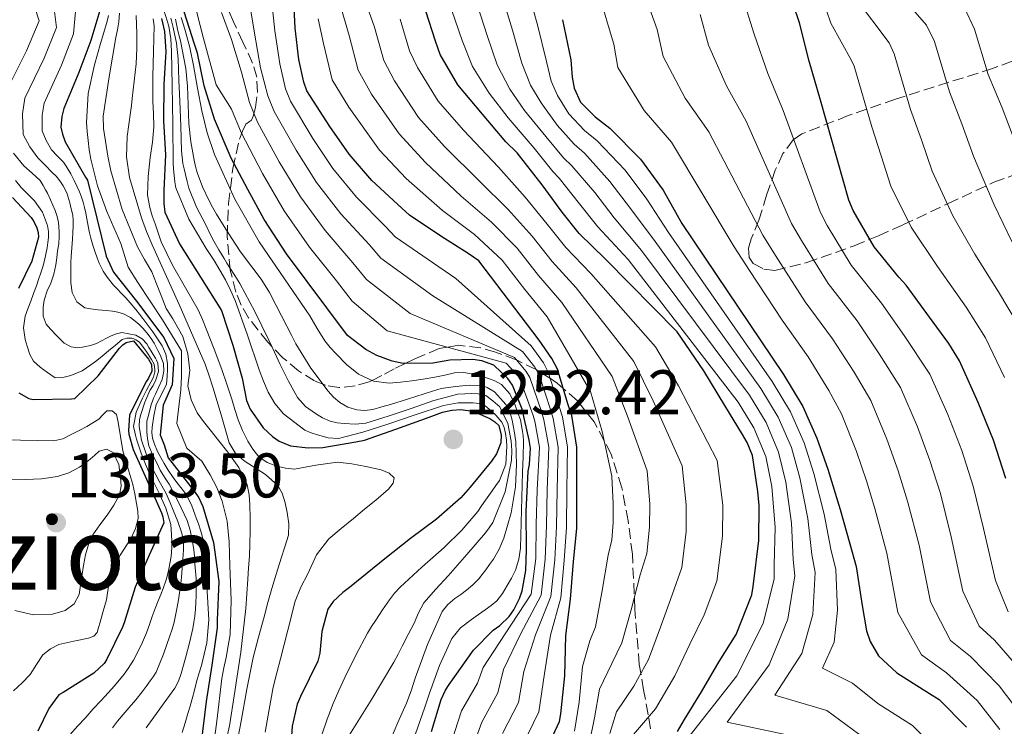
# Model space of a CAD drawing. Units: metres. Extents: x 577863 to 579809, y 4761271 to 4763598.
# Drawn here: x 578747 to 578904, y 4762353 to 4762466 of the extents above; entities that cross this region are included whole.
import ezdxf
from ezdxf.enums import TextEntityAlignment as Align

# ---------------------------------------------------------------- set-up
doc = ezdxf.new("R2010")
doc.units = ezdxf.units.M
doc.header["$MEASUREMENT"] = 0
doc.linetypes.add('DGN Style 3', pattern=[2.435891, 1.739922, -0.695969])
for name, color, linetype, lineweight in [('Cota de punto acotado terreno', 7, 'Continuous', 0), ('Curva de nivel directora', 30, 'Continuous', 30), ('Curva de nivel intermedia', 30, 'Continuous', 0), ('Punto acotado terreno (símbolo)', 7, 'Continuous', 0), ('Texto de Área (paraje) menor', 7, 'Continuous', 0), ('Zona arbolada', 92, 'DGN Style 3', 0)]:
    doc.layers.add(name, color=color, linetype=linetype, lineweight=lineweight)
doc.styles.add('Style-Arial', font='arial.ttf')

# ---------------------------------------------------------------- blocks, each defined once
blk = doc.blocks.new('5PATER')
at = {"layer": 'Punto acotado terreno (símbolo)', "linetype": 'Continuous', "lineweight": 0}
h = blk.add_hatch(color=51, dxfattribs=at)
edge = h.paths.add_edge_path()
edge.add_ellipse((0, 0), major_axis=(-0.11, -0.111), ratio=0.999422, start_angle=0, end_angle=360)

msp = doc.modelspace()

# ---------------------------------------------------------------- linework, layer by layer
at = {"layer": 'Curva de nivel directora', "color": 30, "linetype": 'Continuous', "lineweight": 30, "flags": 128}
for points, elevation in [([(578903.98, 4762392.61), (578902.01, 4762398.72), (578899.6, 4762404.72), (578896.61, 4762411.34), (578894.89, 4762414.1), (578891.84, 4762418.29), (578888.11, 4762423.38), (578886.94, 4762424.61), (578883.07, 4762429.47), (578879.7, 4762435.26), (578879.04, 4762436.88), (578874.53, 4762452.8), (578872.69, 4762458.96), (578871.18, 4762465.07), (578869.14, 4762471.07)], 1125), ([(578834.01, 4762367.65), (578834.78, 4762373.41), (578835.26, 4762379.43), (578835.76, 4762384.67), (578835.78, 4762390.79), (578835.78, 4762397.57), (578834.99, 4762402.64), (578834.35, 4762404.51), (578832.7, 4762409.99), (578831.82, 4762411.71), (578829.81, 4762414.63), (578820.18, 4762427.22), (578818.48, 4762428.42), (578814.14, 4762431.15), (578809.18, 4762434.48), (578807.94, 4762435.6), (578803.2, 4762440.03), (578799.55, 4762444.19), (578796.5, 4762448.58), (578792.86, 4762454.29), (578792.35, 4762455.65), (578791.57, 4762459.23), (578790.99, 4762464.21), (578790.72, 4762469.63)], 1200), ([(578760.08, 4762467.55), (578758.5, 4762462.29), (578756.58, 4762457.19), (578754.21, 4762451.46), (578753.87, 4762450.19), (578753.76, 4762448.5), (578753.98, 4762447.35), (578754.45, 4762446.15), (578757.68, 4762440.56), (578757.98, 4762440.07), (578760.94, 4762427.97), (578762.12, 4762425.42), (578765.79, 4762420.82), (578770.11, 4762415.06), (578771.68, 4762411.67), (578771.43, 4762407.5), (578770.02, 4762404.27), (578769.54, 4762399.55), (578770.15, 4762397.97), (578770.82, 4762395.89), (578775.01, 4762390.52), (578775.66, 4762389.54), (578776.3, 4762388.16), (578778.02, 4762382.42), (578778.86, 4762376.25), (578778.58, 4762370.08), (578778.58, 4762368.85), (578777.74, 4762362.93), (578776.85, 4762357.14), (578775.98, 4762350.21)], 1275), ([(578812.64, 4762352.35), (578814.19, 4762357.44), (578814.89, 4762358.96), (578815.47, 4762359.83), (578819.34, 4762365.3), (578822.48, 4762368.47), (578823.53, 4762369.23), (578825.02, 4762370.64), (578825.77, 4762371.71), (578826.67, 4762373.54), (578827.07, 4762374.77), (578827.68, 4762377.99), (578827.78, 4762381.3), (578827.7, 4762387.36), (578828.05, 4762393.76), (578828.26, 4762394.83), (578828.4, 4762397.46), (578828.22, 4762398.69), (578827.1, 4762403.62), (578825.55, 4762407.46), (578824.8, 4762408.53), (578822.58, 4762410.64), (578820.69, 4762411.31), (578819.25, 4762411.52), (578815.58, 4762411.44), (578812.9, 4762410.98), (578808.14, 4762410.9), (578806.4, 4762411.28), (578803.97, 4762412.16), (578802.22, 4762413.11), (578799.31, 4762415.33), (578789.6, 4762428.34), (578786.08, 4762433.81), (578783.47, 4762438.56), (578780.82, 4762443.57), (578778.16, 4762449.78), (578776.53, 4762455.06), (578775.46, 4762460.27), (578774.96, 4762461.71), (578772.99, 4762467.99)], 1225), ([(578851.76, 4762352.39), (578852.88, 4762354.31), (578855.57, 4762358.66), (578858.41, 4762363.49), (578861.09, 4762367.79), (578863.57, 4762374.11), (578863.82, 4762375.46), (578864.72, 4762382.75), (578864.78, 4762388.31), (578864.53, 4762390.53), (578863.68, 4762396.29), (578862.85, 4762398.34), (578862.09, 4762399.62), (578859.3, 4762404.21), (578855.98, 4762409.76), (578851.74, 4762415.94), (578840.34, 4762427.49), (578836.16, 4762431.55), (578833.44, 4762434.96), (578830.24, 4762439.31), (578826.29, 4762444.42), (578824.46, 4762446.16), (578820.75, 4762450.55), (578816.85, 4762455.22), (578814.06, 4762460.05), (578813.28, 4762462.15), (578811.76, 4762466.95)], 1175), ([(578769.76, 4762465.79), (578770.24, 4762463.7), (578770.45, 4762460.51), (578770.13, 4762455.25), (578770.06, 4762449.49), (578770.38, 4762444.08), (578770.13, 4762438.48), (578770.11, 4762436.35), (578770.29, 4762434.99), (578772.62, 4762429.95), (578779.3, 4762419.33), (578781.06, 4762413.84), (578782.54, 4762408.55), (578783.26, 4762405.04), (578783.82, 4762403.63), (578785.89, 4762400.67), (578787.38, 4762399.27), (578788.45, 4762398.53), (578790.26, 4762397.83), (578793.04, 4762397.47), (578795.38, 4762397.54), (578800.66, 4762398.45), (578802.02, 4762398.72), (578807.01, 4762400.45), (578812.29, 4762402.37), (578814.43, 4762403.17), (578815.9, 4762403.49), (578817.33, 4762403.59), (578819.23, 4762403.31), (578821.92, 4762402.15), (578822.75, 4762401.65), (578823.36, 4762401.03), (578823.76, 4762399.52), (578823.68, 4762398.31), (578822.98, 4762396.55), (578822.22, 4762395.36), (578818.83, 4762391.25)], 1250), ([(578833.49, 4762465.58), (578834.83, 4762459.17), (578835.01, 4762456.43), (578835.34, 4762454.7), (578836.35, 4762452.46), (578838.69, 4762450.11), (578841.01, 4762448.32), (578845.87, 4762443.41), (578849.5, 4762438.46), (578852.48, 4762433.17), (578868.61, 4762409.14), (578871.68, 4762404.08), (578873.92, 4762399.01), (578875.69, 4762394.08), (578877.66, 4762387.68), (578879.18, 4762382.22), (578880.19, 4762378.61), (578881.12, 4762372.4), (578881.85, 4762368.37), (578882.43, 4762366.7), (578883.71, 4762364.43), (578886.64, 4762361.68), (578891.85, 4762358.42), (578893.36, 4762357.49), (578897.73, 4762353.07)], 1150), ([(578746.07, 4762437.32), (578749, 4762434.1), (578749.43, 4762433.48), (578749.92, 4762432.5), (578750.15, 4762431.75), (578750.21, 4762431), (578749.11, 4762427.16), (578746.98, 4762422.85)], 1300), ([(578747.04, 4762406.21), (578748.63, 4762405.36), (578749.36, 4762405.16), (578755.43, 4762405.28), (578755.97, 4762405.36), (578759.65, 4762408.93), (578763.04, 4762413.36), (578763.57, 4762413.89), (578764.1, 4762414.24), (578765.27, 4762414.48), (578767.68, 4762411.6), (578768.13, 4762410.74), (578768.2, 4762409.68), (578767.68, 4762408.56), (578767.36, 4762408.11), (578764.93, 4762403.28), (578764.66, 4762402.69), (578764.48, 4762400.23), (578764.55, 4762399.64), (578765.24, 4762397.22), (578767.36, 4762392.53), (578769.76, 4762387.14), (578769.97, 4762386.5), (578770.1, 4762385.57), (578767.78, 4762380.44), (578765.56, 4762375.32), (578763.78, 4762369.67), (578763.56, 4762368.98)], 1300), ([(578818.83, 4762391.25), (578817.33, 4762389.54), (578813.47, 4762386.16), (578809.33, 4762383.09), (578805.25, 4762379.81), (578799.63, 4762375.28), (578798.56, 4762374.5), (578797.02, 4762373.04), (578796.21, 4762371.83), (578795.25, 4762368.26), (578794.91, 4762364.82), (578794.61, 4762363.55), (578791.82, 4762357.94), (578791.31, 4762356.72), (578790.5, 4762353.24), (578790.13, 4762347.97)], 1250), ([(578763.56, 4762368.98), (578760.98, 4762363.78), (578760.6, 4762363.19), (578758.98, 4762361.67), (578754.1, 4762358.56), (578753.41, 4762358.23), (578751.84, 4762356.05), (578750.08, 4762352.42)], 1300), ([(578830.41, 4762348.42), (578833.01, 4762353.95), (578833.25, 4762355.19), (578833.85, 4762361.25), (578834.01, 4762367.65)], 1200)]:
    msp.add_lwpolyline(points, dxfattribs=dict(at, elevation=elevation))
at = {"layer": 'Curva de nivel intermedia', "color": 30, "linetype": 'Continuous', "lineweight": 0, "flags": 128}
for points, elevation in [([(578827.14, 4762473.26), (578829.5, 4762464.75), (578830.93, 4762458.92), (578831.71, 4762455.79), (578832.72, 4762453.52), (578834.51, 4762450.63), (578837.01, 4762447.94), (578838.99, 4762446.33), (578843.45, 4762441.63), (578846.91, 4762437.01), (578850.34, 4762431.74), (578866.81, 4762408.04), (578869.74, 4762403.22), (578871.9, 4762398.28), (578873.46, 4762393.39), (578875.08, 4762386.96), (578876.17, 4762381.39), (578876.93, 4762378.12), (578877.19, 4762371.68), (578876.69, 4762366.58), (578874.84, 4762362.43), (578879.61, 4762360.08), (578883.61, 4762356.84), (578889.15, 4762353.33), (578892.81, 4762349.64)], 1155), ([(578903.78, 4762408.66), (578900.76, 4762415), (578897.66, 4762419.85), (578893.1, 4762426.33), (578888.91, 4762432.59), (578885.68, 4762439.09), (578884.17, 4762443.94), (578882.68, 4762448.54), (578879.87, 4762458.2), (578879.45, 4762459.09), (578876.14, 4762465.02), (578873.4, 4762473.13)], 1120), ([(578905, 4762430.21), (578902.14, 4762436.16), (578898.82, 4762443.87), (578896.99, 4762449.02), (578895, 4762454.08), (578892.62, 4762462.1), (578891.38, 4762464.73), (578884.04, 4762473.14)], 1110), ([(578823.02, 4762472.29), (578825.52, 4762463.91), (578827.02, 4762458.67), (578828.41, 4762455.15), (578830.1, 4762452.34), (578832.67, 4762448.8), (578835.33, 4762445.76), (578836.98, 4762444.33), (578841.04, 4762439.86), (578844.32, 4762435.55)], 1160), ([(578838.44, 4762472.72), (578840.66, 4762465.02), (578841.66, 4762461.69), (578842.28, 4762457.96), (578846.46, 4762451.13), (578850.82, 4762446.08), (578860.77, 4762429.47), (578863.24, 4762425.67), (578868.41, 4762417.8), (578872.53, 4762411.96), (578875.84, 4762406.63), (578877.84, 4762402.87), (578880.22, 4762396.92), (578881.82, 4762392.22), (578883.16, 4762387.82), (578885.07, 4762380.73), (578886.81, 4762371.3), (578890.57, 4762364.58), (578894.57, 4762361.69), (578899.4, 4762357.29), (578903.02, 4762352.7)], 1145), ([(578744.93, 4762453.93), (578748.3, 4762460.61), (578750.28, 4762465.38), (578748.49, 4762471.04)], 1290), ([(578814.77, 4762470.35), (578817.54, 4762462.25), (578819.2, 4762458.16), (578821.81, 4762453.87), (578824.85, 4762449.98), (578828.98, 4762445.15), (578831.97, 4762441.42), (578832.96, 4762440.35), (578836.2, 4762436.31), (578839.13, 4762432.64), (578843.94, 4762427.44), (578861.42, 4762404.77), (578863.92, 4762400.65), (578865.84, 4762396.1), (578866.75, 4762391.33), (578867.32, 4762384.8), (578867.15, 4762378.87), (578867.17, 4762376.66), (578865.41, 4762369.54), (578861.19, 4762361.22), (578852.06, 4762349.59)], 1170), ([(578818.89, 4762471.32), (578821.53, 4762463.08), (578823.11, 4762458.42), (578825.11, 4762454.51), (578827.47, 4762451.16), (578830.82, 4762446.98), (578833.65, 4762443.59), (578834.97, 4762442.34), (578838.62, 4762438.08), (578841.73, 4762434.09), (578846.07, 4762428.87), (578863.22, 4762405.86), (578865.86, 4762401.51), (578867.86, 4762396.82), (578868.98, 4762392.02), (578869.91, 4762385.52), (578870.16, 4762379.71), (578870.42, 4762377.15)], 1165), ([(578774.96, 4762380.19), (578774.87, 4762381.32), (578774.62, 4762382.84), (578774.3, 4762384.4), (578773.81, 4762385.92), (578772.88, 4762387.93), (578771.9, 4762389.9), (578771.43, 4762390.81), (578770.96, 4762391.71), (578770.24, 4762392.82), (578769.54, 4762393.94), (578768.94, 4762395.19), (578768.32, 4762396.43), (578767.74, 4762397.82), (578767.52, 4762398.92), (578767.42, 4762400.03), (578767.39, 4762400.68), (578767.42, 4762401.74), (578767.7, 4762402.85), (578768.04, 4762404.15), (578768.48, 4762405.39), (578768.76, 4762406.01), (578769.28, 4762407.1), (578769.85, 4762408.37), (578770.1, 4762409.67), (578770.05, 4762410.91), (578769.51, 4762412.3), (578769.18, 4762412.98), (578768.6, 4762414.11), (578768.11, 4762414.86), (578767.41, 4762415.77), (578766.76, 4762416.5), (578766.07, 4762417.19), (578764.79, 4762418.21), (578763.72, 4762418.78), (578762.78, 4762419.07), (578761.96, 4762419.2), (578760.94, 4762419.31), (578759.68, 4762419.45), (578758.43, 4762419.6), (578757.53, 4762419.78), (578756.26, 4762420.73), (578755.54, 4762422.19), (578755.34, 4762423.75), (578755.31, 4762424.86), (578755.3, 4762425.96), (578755.33, 4762426.95), (578755.38, 4762427.94), (578755.48, 4762429.31), (578755.58, 4762430.67), (578755.63, 4762431.71), (578755.67, 4762432.74), (578755.7, 4762433.62), (578755.63, 4762434.5), (578755.4, 4762435.48), (578755.14, 4762436.44), (578754.7, 4762438.02), (578754.08, 4762439.16), (578753.56, 4762439.96), (578752.98, 4762440.68), (578752.37, 4762441.27), (578751.22, 4762442.44), (578750.06, 4762443.61), (578748.81, 4762445.35), (578747.77, 4762447.33), (578747.63, 4762450.61), (578748.02, 4762453.1), (578751.06, 4762459.47), (578753.02, 4762464.35), (578752.36, 4762469.88)], 1285), ([(578773.04, 4762352.23), (578773.48, 4762353.73), (578773.92, 4762355.22), (578774.28, 4762356.4), (578774.64, 4762357.59), (578774.98, 4762358.94), (578775.3, 4762360.29), (578775.68, 4762361.57), (578776.08, 4762362.87), (578776.93, 4762366.48), (578777.24, 4762370.14), (578777.17, 4762371.95), (578777.06, 4762373.77), (578776.95, 4762375.35), (578776.85, 4762376.93), (578776.81, 4762378.29), (578776.78, 4762379.65), (578776.64, 4762381.36), (578776.33, 4762383.06), (578776.01, 4762384.24), (578775.61, 4762385.4), (578775.32, 4762386.18), (578775.02, 4762386.96), (578774.55, 4762388.28), (578773.88, 4762389.68), (578773.37, 4762390.45), (578772.83, 4762391.19), (578772.2, 4762391.98), (578771.57, 4762392.79), (578770.8, 4762393.94), (578770.16, 4762394.98), (578769.63, 4762395.95), (578769.12, 4762396.93), (578768.61, 4762398.07), (578768.32, 4762399.04), (578768.22, 4762399.91), (578768.26, 4762400.77), (578768.52, 4762402.58), (578768.91, 4762404.38), (578769.76, 4762405.98), (578770.52, 4762407.6), (578770.64, 4762408.81), (578770.69, 4762410.02), (578770.68, 4762410.91), (578770.44, 4762412.36), (578769.85, 4762413.73), (578768.38, 4762415.96), (578766.79, 4762418.05), (578766.22, 4762418.77), (578765.65, 4762419.48), (578764.76, 4762420.55), (578764.06, 4762421.32), (578763.35, 4762422.07), (578762.73, 4762422.73), (578762.1, 4762423.38), (578761.08, 4762424.62), (578760.49, 4762425.61), (578759.85, 4762426.85), (578759.5, 4762427.73), (578759.18, 4762428.61), (578758.81, 4762429.72), (578758.48, 4762430.83), (578758.29, 4762431.67), (578758.12, 4762432.5), (578757.86, 4762433.93), (578757.69, 4762434.83), (578757.52, 4762435.72), (578757.31, 4762436.55), (578757.03, 4762437.36), (578756.7, 4762438.18), (578756.34, 4762438.99), (578755.86, 4762440.02), (578755.35, 4762441.04), (578754.6, 4762442.31), (578754.14, 4762442.9), (578753.2, 4762443.89), (578752.25, 4762444.88), (578751.4, 4762446.35), (578750.76, 4762447.92), (578750.75, 4762450.4), (578751.11, 4762452.28), (578753.82, 4762458.33), (578755.76, 4762463.32), (578756.22, 4762468.72)], 1280), ([(578774.84, 4762468.82), (578776.41, 4762462.61), (578778.44, 4762455.22), (578780.88, 4762451.33), (578782.4, 4762447.64), (578785.79, 4762441.11), (578789.25, 4762435.16), (578793.26, 4762429.42), (578797.56, 4762424.04), (578800.03, 4762420.84), (578805.61, 4762416.08), (578824.52, 4762410.96), (578826.37, 4762408.93), (578826.81, 4762408.21), (578828.82, 4762402.62), (578829.07, 4762401.73), (578829.86, 4762397.57), (578829.46, 4762390.8), (578829.33, 4762385.28), (578829.24, 4762379.91), (578828.53, 4762374.24), (578824.38, 4762367.89), (578820.87, 4762362.55), (578819.97, 4762360.06), (578817.45, 4762355.66), (578815.31, 4762349.1)], 1220), ([(578783.58, 4762469.28), (578784.5, 4762463.46), (578785.48, 4762457.9), (578786.62, 4762453.49), (578787.63, 4762450.96), (578791.14, 4762444.84), (578794.4, 4762439.67), (578798.23, 4762434.72), (578802.75, 4762429.82), (578804.61, 4762427.66), (578812.9, 4762421.65), (578827.16, 4762412.8), (578829.1, 4762410.32), (578829.76, 4762409.1), (578831.59, 4762403.57), (578832.03, 4762402.18), (578832.82, 4762397.57), (578832.62, 4762390.79), (578832.54, 4762384.98), (578832.25, 4762379.67), (578831.66, 4762373.83), (578829.2, 4762367.77), (578827.36, 4762361.9), (578826.49, 4762357.01), (578823.93, 4762352.04)], 1210), ([(578787.15, 4762469.45), (578787.75, 4762463.83), (578788.53, 4762458.57), (578789.48, 4762454.57), (578790.25, 4762452.63), (578793.82, 4762446.71), (578796.98, 4762441.93), (578800.72, 4762437.38), (578805.34, 4762432.71), (578806.9, 4762431.07), (578816.54, 4762424.43), (578828.49, 4762413.71), (578830.46, 4762411.02), (578831.23, 4762409.54), (578832.97, 4762404.04), (578833.51, 4762402.41), (578834.3, 4762397.57), (578834.2, 4762390.79), (578834.15, 4762384.83), (578833.76, 4762379.55), (578833.22, 4762373.62), (578831.61, 4762367.71), (578830.61, 4762361.58), (578829.75, 4762355.48), (578827.17, 4762350.23)], 1205), ([(578841.01, 4762352.06), (578842.09, 4762355.49), (578844.81, 4762359.58), (578847.16, 4762363.85), (578849.08, 4762368.99), (578850.91, 4762374.11), (578852.44, 4762378.48), (578853.14, 4762384.18), (578853.18, 4762388.44), (578852.52, 4762394.65), (578847.89, 4762404.94), (578844.84, 4762411.2), (578835.69, 4762422.91), (578831.84, 4762427.11), (578828.67, 4762431.16), (578824.88, 4762435.37), (578820.36, 4762439.83), (578814.71, 4762445.43), (578810.62, 4762450.02), (578806.79, 4762455.86), (578805.09, 4762459.08), (578803.62, 4762464.37), (578801.96, 4762469.06)], 1185), ([(578862.27, 4762468.73), (578863.96, 4762463.29), (578866.13, 4762457), (578868.6, 4762451.12), (578874.47, 4762435.03), (578875.58, 4762432.87), (578879.41, 4762426.56), (578884.21, 4762420.52), (578887.84, 4762415.37), (578891.92, 4762409.23), (578894.75, 4762402.77), (578896.97, 4762397.09), (578898.78, 4762391.41), (578900.41, 4762384.64), (578902.34, 4762376.39), (578904.36, 4762371.41)], 1130), ([(578905.93, 4762417.03), (578902.83, 4762422.29), (578899.05, 4762428.27), (578895.53, 4762434.37), (578892.25, 4762441.48), (578890.58, 4762446.48), (578888.84, 4762451.31), (578886.25, 4762460.15), (578885.42, 4762461.91), (578880.09, 4762469.08)], 1115), ([(578770.11, 4762467.08), (578770.88, 4762464.53), (578771.25, 4762462.55), (578771.34, 4762460.53), (578771.4, 4762457.82), (578771.44, 4762455.11), (578771.53, 4762448.96), (578771.62, 4762442.82), (578771.67, 4762441.8), (578771.74, 4762440.79), (578771.84, 4762439.81), (578772.03, 4762438.85), (578774.11, 4762433.85), (578776.86, 4762429.19), (578777.5, 4762428.23), (578778.13, 4762427.27), (578779.03, 4762425.76), (578779.89, 4762424.23), (578780.72, 4762422.59), (578781.44, 4762420.91), (578783.4, 4762415.42), (578785.28, 4762409.89), (578785.95, 4762408.1), (578786.7, 4762406.34), (578787.76, 4762404.52), (578789.12, 4762402.9), (578792.54, 4762400.31), (578793.53, 4762399.86), (578794.56, 4762399.55), (578796.22, 4762399.08), (578797.87, 4762398.99), (578801.73, 4762400), (578805.57, 4762401.22), (578810.06, 4762402.74), (578814.58, 4762404.24), (578816.93, 4762404.64), (578819.31, 4762404.66), (578820.27, 4762404.56), (578821.18, 4762404.19), (578822.13, 4762403.39), (578822.88, 4762402.67), (578823.84, 4762401.59), (578824.23, 4762400.71), (578824.43, 4762399.78), (578824.6, 4762398.73), (578824.66, 4762397.68), (578824.47, 4762394.9), (578823.5, 4762392.32), (578822.9, 4762391.48), (578822.3, 4762390.66), (578821.78, 4762389.91), (578821.25, 4762389.17), (578820.64, 4762388.27), (578820.03, 4762387.36), (578817.48, 4762384.38), (578814.67, 4762381.62), (578811.15, 4762378.49), (578807.66, 4762375.31), (578806.79, 4762374.35), (578806, 4762373.31), (578804.89, 4762371.72), (578803.81, 4762370.1), (578803.14, 4762369.07), (578802.5, 4762368.02), (578800.61, 4762364.54), (578798.88, 4762360.98), (578797.93, 4762358.92), (578797.04, 4762356.83), (578796.09, 4762354.36), (578795.23, 4762351.86)], 1245), ([(578798.31, 4762467.39), (578799.56, 4762463.08), (578800.99, 4762457.55), (578803.15, 4762453.76), (578807.51, 4762447.42), (578811.69, 4762442.87), (578817.4, 4762437.53), (578822.2, 4762433.4), (578826.29, 4762429.26), (578829.68, 4762424.89), (578833.37, 4762420.61), (578841.39, 4762408.83), (578843.85, 4762402.52), (578846.94, 4762393.82), (578847.37, 4762388.51), (578847.34, 4762384.89), (578846.88, 4762380.66), (578845.83, 4762377.27), (578844.42, 4762371.74), (578842.95, 4762366.45), (578841.33, 4762363.18), (578839.39, 4762359.09), (578838.57, 4762354.55), (578837.83, 4762350.87)], 1190), ([(578847.09, 4762468.02), (578848.53, 4762464.04), (578849.51, 4762459.74), (578853.02, 4762453.09), (578856.74, 4762447.76), (578865.34, 4762431.32), (578867.35, 4762428.07), (578872.08, 4762420.72), (578876.42, 4762414.81), (578879.84, 4762409.54), (578882.53, 4762404.99), (578885.06, 4762398.87), (578886.87, 4762393.84), (578888.37, 4762389.01), (578890.18, 4762382.03), (578891.98, 4762373), (578895.17, 4762366.86), (578898.36, 4762364.3), (578902.9, 4762359.66), (578906.57, 4762354.82)], 1140), ([(578905.4, 4762446.25), (578903.4, 4762451.56), (578901.17, 4762456.85), (578899, 4762464.05), (578897.35, 4762467.55)], 1105), ([(578761.32, 4762466.23), (578761.04, 4762465.14), (578760.06, 4762461.77), (578759.1, 4762458.39), (578758.07, 4762453.82), (578757.79, 4762449.22), (578757.93, 4762447.79), (578758.1, 4762446.37), (578758.26, 4762444.88), (578758.48, 4762443.39), (578759.54, 4762439.17), (578761.03, 4762435.07), (578763.26, 4762430.01), (578764.43, 4762426.23)], 1270), ([(578763.06, 4762466.63), (578762.94, 4762465.23), (578762.72, 4762463.99), (578762.5, 4762462.75), (578761.4, 4762456.5), (578760.46, 4762450.24), (578760.51, 4762448.26), (578760.82, 4762446.27), (578761.2, 4762443.89), (578761.7, 4762441.52), (578763.5, 4762435.37), (578765.9, 4762429.43), (578767.05, 4762427.44), (578768.18, 4762425.46), (578768.96, 4762423.59), (578769.71, 4762421.71), (578770.5, 4762419.65), (578771.54, 4762418.01), (578773.14, 4762415.18), (578773.94, 4762412.45), (578774.25, 4762409.79), (578773.95, 4762407.33), (578774.48, 4762405.11), (578775.39, 4762403.04), (578776.4, 4762401.68), (578777.46, 4762400.35), (578778.88, 4762398.58), (578780.3, 4762396.8), (578782.06, 4762394.35), (578783.36, 4762391.6), (578783.68, 4762390.02), (578783.78, 4762388.42), (578783.85, 4762386.31), (578783.86, 4762384.21), (578783.81, 4762382.23), (578783.71, 4762380.26), (578783.58, 4762378.43), (578783.46, 4762376.61), (578783.3, 4762374.27), (578783.14, 4762371.92), (578782.33, 4762364.97), (578781.28, 4762358.04), (578780.62, 4762353.6), (578779.71, 4762349.2)], 1265), ([(578765.7, 4762466.22), (578765.81, 4762463.38), (578765.81, 4762460.98), (578765.7, 4762458.58), (578765.41, 4762455.82), (578765.09, 4762453.07), (578764.95, 4762451.95), (578764.8, 4762450.82), (578764.52, 4762448.91), (578764.26, 4762447.01), (578764.18, 4762443.75), (578764.64, 4762440.5), (578766.56, 4762434.05), (578767.38, 4762431.87), (578768.26, 4762429.75), (578772.54, 4762420.29), (578776.67, 4762410.77), (578777.31, 4762408.96), (578777.9, 4762407.14), (578779.21, 4762402.72), (578780.51, 4762398.31), (578781.44, 4762396.71), (578782.87, 4762395.44), (578786.28, 4762393.24), (578788.21, 4762391.52), (578788.94, 4762390.27), (578789.41, 4762388.76), (578789.7, 4762387.2), (578790, 4762385.39), (578789.92, 4762383.6), (578789.35, 4762381.77), (578788.78, 4762379.94), (578788.03, 4762377.53), (578787.28, 4762375.12), (578786.65, 4762372.87), (578786.05, 4762370.61), (578785.17, 4762367.38), (578784.32, 4762364.15), (578783.29, 4762359.11), (578782.4, 4762354.04), (578781.17, 4762347.65)], 1260), ([(578768.44, 4762465.7), (578768.58, 4762464.61), (578768.48, 4762460.55), (578768.35, 4762456.48), (578768.35, 4762454.56), (578768.35, 4762452.64), (578768.45, 4762450.6), (578768.54, 4762448.56), (578768.3, 4762446.1), (578767.95, 4762443.65), (578767.64, 4762440.66), (578767.54, 4762437.67), (578767.87, 4762435.71), (578768.28, 4762434.41), (578768.72, 4762433.12), (578769.19, 4762431.68), (578769.7, 4762430.26), (578771.51, 4762426.55), (578773.55, 4762422.96), (578774.57, 4762421.2), (578775.55, 4762419.43), (578776.25, 4762417.92), (578776.86, 4762416.39), (578778.11, 4762413.17), (578779.31, 4762409.94), (578780.12, 4762407.6), (578780.91, 4762405.25), (578781.42, 4762403.59), (578781.92, 4762401.92), (578782.63, 4762400.22), (578783.49, 4762398.56), (578784.24, 4762397.26), (578785.22, 4762396.07), (578786.56, 4762395.14), (578788.1, 4762394.58), (578789.48, 4762394.24), (578790.86, 4762394.11), (578794.3, 4762394.72), (578797.73, 4762395.19), (578799.98, 4762394.92), (578802.24, 4762394.53), (578803.46, 4762394.28), (578804.67, 4762393.97), (578805.95, 4762393.47), (578806.74, 4762392.72), (578806.55, 4762391.86), (578805.81, 4762390.91), (578803.81, 4762389.17), (578802.04, 4762387.72), (578800.27, 4762386.27), (578798.3, 4762384.66), (578796.34, 4762383.04), (578794.4, 4762380.47), (578792.98, 4762377.47), (578791.88, 4762375.32), (578791.01, 4762373.09), (578789.81, 4762368.51), (578788.64, 4762363.92), (578788.07, 4762361.68), (578787.5, 4762359.43), (578786.84, 4762355.85)], 1255), ([(578771.21, 4762465.83), (578771.58, 4762464.35), (578772.12, 4762461.86), (578772.4, 4762459.33), (578772.52, 4762455.97), (578772.64, 4762452.61), (578772.79, 4762448.67), (578772.94, 4762444.74), (578773, 4762443.73), (578773.14, 4762442.72), (578773.35, 4762441.85), (578773.57, 4762440.98), (578773.81, 4762439.87), (578774.08, 4762438.77), (578775.32, 4762435.75), (578776.82, 4762432.83), (578777.42, 4762431.59), (578778.06, 4762430.37), (578778.87, 4762428.99), (578779.7, 4762427.62), (578780.15, 4762426.87), (578780.61, 4762426.13), (578781.42, 4762424.9), (578782.22, 4762423.65), (578784.6, 4762419.19), (578786.8, 4762414.63), (578787.71, 4762412.68), (578788.62, 4762410.72), (578789.91, 4762408.09), (578791.34, 4762405.51), (578792.63, 4762404.08), (578794.24, 4762402.93), (578795.34, 4762402.24), (578796.53, 4762401.73), (578797.65, 4762401.48), (578798.78, 4762401.36), (578800.53, 4762401.24), (578802.24, 4762401.43), (578805.77, 4762402.55), (578809.28, 4762403.7), (578813.02, 4762404.99), (578816.85, 4762406.03), (578817.98, 4762406.07), (578819.1, 4762406.11), (578820.08, 4762406.07), (578821.28, 4762405.81), (578822.43, 4762404.98), (578823.52, 4762403.99), (578824.78, 4762401.38), (578825.31, 4762398.56), (578825.45, 4762397.05), (578825.38, 4762395.54), (578824.38, 4762390.47), (578822.4, 4762385.62), (578821.86, 4762384.76), (578821.25, 4762383.97), (578818.29, 4762380.55), (578815.33, 4762377.15), (578813.35, 4762375.03), (578811.46, 4762372.82), (578810.61, 4762371.24), (578809.89, 4762369.6), (578808.94, 4762367.79), (578808, 4762365.97), (578807.35, 4762364.67), (578806.69, 4762363.38), (578803.08, 4762357.36), (578799.36, 4762351.41)], 1240), ([(578810.08, 4762360.87), (578812.01, 4762366.21), (578814.34, 4762371.44), (578815.25, 4762372.58), (578816.4, 4762373.51), (578817.32, 4762374.17), (578818.24, 4762374.85), (578819.25, 4762375.71), (578820.18, 4762376.66), (578820.74, 4762377.36), (578821.28, 4762378.07), (578821.91, 4762378.91), (578822.53, 4762379.76), (578823.44, 4762381.37), (578824.14, 4762383.11), (578825.33, 4762387.15), (578826, 4762391.28), (578826.2, 4762394.86), (578826.05, 4762398.43), (578825.83, 4762400.17), (578825.5, 4762401.89), (578825.1, 4762403.2), (578824.48, 4762404.37), (578823.63, 4762405.35), (578822.67, 4762406.39), (578821.54, 4762407.09), (578820.78, 4762407.39), (578818.65, 4762407.45), (578816.51, 4762407.23), (578815.34, 4762407.11), (578814.19, 4762406.9), (578812.85, 4762406.49), (578811.52, 4762406.08), (578808.84, 4762405.24), (578806.16, 4762404.4), (578804.76, 4762403.99), (578803.36, 4762403.6), (578802.08, 4762403.44), (578800.78, 4762403.55), (578799.38, 4762403.95), (578798.08, 4762404.69), (578797.08, 4762405.54), (578796.22, 4762406.51), (578793.48, 4762410.17), (578791.1, 4762414.02), (578790.39, 4762415.43), (578789.68, 4762416.83), (578788.83, 4762418.48), (578787.98, 4762420.13), (578786.89, 4762422.18), (578785.68, 4762424.16), (578784.63, 4762425.56), (578783.55, 4762426.95), (578782.2, 4762428.84), (578780.9, 4762430.77), (578779.68, 4762432.71), (578778.5, 4762434.67), (578777.87, 4762435.76), (578777.26, 4762436.87), (578776.24, 4762439.02), (578775.41, 4762441.27), (578775.13, 4762442.25), (578774.91, 4762443.25), (578774.42, 4762446.15), (578774.08, 4762449.06), (578773.98, 4762452.03), (578773.89, 4762454.99), (578773.63, 4762457.82), (578772.76, 4762462.22), (578772.34, 4762463.81), (578771.95, 4762465.67)], 1235), ([(578811.58, 4762356.22), (578812.35, 4762358.47), (578813.94, 4762362.86), (578815.89, 4762367.14), (578817.27, 4762368.84), (578819.02, 4762370.21), (578820.12, 4762370.96), (578821.22, 4762371.71), (578822.17, 4762372.4), (578823.07, 4762373.15), (578823.97, 4762374.31), (578824.72, 4762375.59), (578825.41, 4762376.78), (578826.02, 4762378.03), (578826.57, 4762379.76), (578826.8, 4762381.54), (578826.97, 4762387.58), (578827.14, 4762393.62), (578827.24, 4762396.06), (578827.31, 4762398.5), (578827.24, 4762399.45), (578827.09, 4762400.4), (578826.83, 4762401.95), (578826.46, 4762402.88), (578825.97, 4762404.29), (578825.12, 4762406.06), (578823.79, 4762407.55), (578822.71, 4762408.16), (578821.57, 4762408.58), (578820.45, 4762408.94), (578819.31, 4762409.23), (578817.82, 4762409.46), (578816.34, 4762409.41), (578814.76, 4762409.07), (578813.18, 4762408.72), (578811.35, 4762408.42), (578809.52, 4762408.13), (578807.72, 4762407.91), (578805.92, 4762407.79), (578803.42, 4762408.09), (578801.04, 4762409.2), (578799.13, 4762410.75), (578797.47, 4762412.47), (578796.56, 4762413.45), (578795.73, 4762414.5), (578794.51, 4762416.48), (578793.31, 4762418.47), (578789.28, 4762424.36), (578785.26, 4762430.27), (578781.39, 4762437.03), (578778.19, 4762444.15), (578777.01, 4762447.59), (578776.13, 4762451.11), (578775.48, 4762454.69), (578774.83, 4762458.27), (578774.23, 4762461.18), (578773.47, 4762464.05), (578772.87, 4762465.91)], 1230), ([(578779.29, 4762466.73), (578780.89, 4762462.45), (578782.44, 4762457.24), (578783.75, 4762452.41), (578785.02, 4762449.3), (578788.46, 4762442.98), (578791.82, 4762437.42), (578795.75, 4762432.07), (578800.15, 4762426.93), (578802.32, 4762424.25), (578809.25, 4762418.86), (578825.84, 4762411.88), (578827.73, 4762409.63), (578828.28, 4762408.65), (578830.2, 4762403.1), (578830.55, 4762401.95), (578831.34, 4762397.57), (578831.04, 4762390.8), (578830.94, 4762385.13), (578830.75, 4762379.79), (578830.09, 4762374.04), (578826.79, 4762367.83), (578824.12, 4762362.23), (578823.23, 4762358.53), (578820.69, 4762353.85), (578818.44, 4762347.77)], 1215), ([(578794.66, 4762465.72), (578795.49, 4762461.79), (578796.89, 4762456.01), (578799.51, 4762451.66), (578804.4, 4762444.82), (578808.66, 4762440.31), (578814.44, 4762435.24), (578819.51, 4762431.43), (578823.91, 4762427.35), (578827.51, 4762422.67), (578831.05, 4762418.32), (578837.94, 4762406.46), (578839.8, 4762400.11), (578841.36, 4762393), (578841.57, 4762388.57), (578841.55, 4762385.6), (578841.32, 4762382.84), (578840.74, 4762380.42), (578839.75, 4762374.49), (578838.75, 4762369.04), (578837.85, 4762366.78), (578836.68, 4762362.7), (578836.13, 4762357.04), (578835.42, 4762352.41)], 1195), ([(578807.69, 4762465.66), (578809.18, 4762460.61), (578810.43, 4762457.95), (578813.74, 4762452.62), (578817.73, 4762447.99), (578823.32, 4762442.12), (578827.56, 4762437.34), (578831.06, 4762433.06), (578834, 4762429.33), (578838.01, 4762425.2), (578848.29, 4762413.57), (578851.94, 4762407.35), (578858.1, 4762395.47), (578858.98, 4762388.37), (578858.93, 4762383.46), (578858.01, 4762376.3), (578856, 4762370.95), (578853.75, 4762366.24), (578851.36, 4762361.25), (578848.28, 4762355.98), (578844.8, 4762351.88)], 1180), ([(578855.4, 4762466.38), (578856.73, 4762461.52), (578859.58, 4762455.04), (578862.67, 4762449.44), (578869.91, 4762433.17), (578871.47, 4762430.47), (578875.74, 4762423.64), (578880.32, 4762417.67), (578883.84, 4762412.46), (578887.22, 4762407.11), (578889.91, 4762400.82), (578891.92, 4762395.47), (578893.57, 4762390.21), (578895.3, 4762383.33), (578897.16, 4762374.69), (578899.76, 4762369.13), (578902.15, 4762366.91), (578906.41, 4762362.04)], 1135), ([(578764.62, 4762356.2), (578765.64, 4762357.43), (578766.64, 4762358.68), (578767.3, 4762359.54), (578767.94, 4762360.41), (578768.44, 4762361.09), (578768.89, 4762361.8), (578770.08, 4762364.65), (578771.06, 4762367.58), (578771.44, 4762368.65), (578771.76, 4762369.74), (578771.98, 4762370.8), (578772.17, 4762371.87), (578772.44, 4762373.34), (578772.68, 4762374.82), (578772.82, 4762375.87), (578772.92, 4762376.92), (578773.03, 4762378.35), (578773.13, 4762379.77), (578773.24, 4762381.27), (578773.24, 4762382.6), (578772.98, 4762383.92), (578772.34, 4762385.78), (578771.62, 4762387.58), (578771.12, 4762388.74), (578770.47, 4762390.23), (578769.38, 4762392.21), (578768.3, 4762394.2), (578767.84, 4762395.28), (578767.29, 4762396.56), (578766.58, 4762398.69), (578766.18, 4762400.89), (578766.25, 4762401.99), (578766.46, 4762402.8), (578767.09, 4762404.74), (578767.87, 4762406.62), (578768.39, 4762407.42), (578768.84, 4762408.28), (578769.28, 4762409.62), (578769.17, 4762410.96), (578768.93, 4762411.43), (578768.76, 4762411.73), (578768.43, 4762412.33), (578768.08, 4762412.84), (578767.73, 4762413.44), (578767.39, 4762414.03), (578766.65, 4762414.85), (578765.65, 4762415.43), (578763.44, 4762415.83), (578762.61, 4762415.64), (578761.74, 4762415.3), (578760.99, 4762414.95), (578760.2, 4762414.52), (578759.41, 4762414.1), (578758.44, 4762413.78), (578757.45, 4762413.53), (578756.46, 4762413.37), (578755.38, 4762413.56), (578754.28, 4762414.14), (578753.16, 4762415.24), (578752.09, 4762416.38), (578751.4, 4762417.14), (578750.94, 4762418.45), (578750.91, 4762419.86), (578751.06, 4762420.99), (578751.57, 4762422.47), (578752.16, 4762423.7), (578752.64, 4762425.13), (578752.96, 4762426.61), (578753.09, 4762427.72), (578753.22, 4762428.83), (578753.4, 4762429.93), (578753.48, 4762431.12), (578753.48, 4762431.89), (578753.35, 4762433.32), (578753.14, 4762434.28), (578752.82, 4762435.21), (578752.47, 4762436.08), (578752.09, 4762436.94), (578751.6, 4762437.97), (578751.31, 4762438.51), (578750.94, 4762439.19), (578750.45, 4762439.98), (578749.16, 4762441.16), (578747.86, 4762442.33), (578746.23, 4762444.35)], 1290), ([(578746.55, 4762439.99), (578747.43, 4762438.91), (578748.4, 4762437.95), (578749.53, 4762436.78), (578750.81, 4762434.96), (578751.62, 4762432.87), (578751.77, 4762431.91), (578751.75, 4762430.96), (578751.66, 4762430.12), (578751.54, 4762429.29), (578751.36, 4762428.28), (578751.15, 4762427.28), (578750.87, 4762426.29), (578750.55, 4762425.31), (578750.2, 4762424.28), (578749.84, 4762423.25), (578749.41, 4762422.02), (578748.98, 4762420.8), (578748.51, 4762419.6), (578748.05, 4762418.41), (578747.8, 4762416.57), (578748.09, 4762414.72), (578748.4, 4762413.64), (578748.82, 4762412.35), (578749.39, 4762411.26), (578750.47, 4762410.34), (578751.6, 4762409.48), (578752.86, 4762408.64), (578754.05, 4762408.66), (578755.34, 4762409.01), (578756.25, 4762409.34), (578757.12, 4762409.76), (578757.84, 4762410.21), (578758.53, 4762410.7), (578759.27, 4762411.24), (578759.99, 4762411.81), (578760.65, 4762412.35), (578761.3, 4762412.9), (578762.4, 4762413.81), (578763.5, 4762414.73), (578764.21, 4762414.95), (578764.59, 4762414.95), (578765.03, 4762414.91), (578765.34, 4762414.84), (578765.66, 4762414.69), (578766.24, 4762414.27), (578766.96, 4762413.28), (578767.3, 4762412.84), (578767.64, 4762412.38), (578767.91, 4762411.97), (578768.13, 4762411.56), (578768.38, 4762411.18), (578768.56, 4762410.8), (578768.66, 4762409.89), (578768.69, 4762409.58), (578768.45, 4762408.75), (578768.02, 4762407.95), (578767.37, 4762406.67)], 1295), ([(578844.32, 4762435.55), (578848.21, 4762430.3), (578865.01, 4762406.95), (578867.8, 4762402.37), (578869.88, 4762397.55), (578871.22, 4762392.7), (578872.49, 4762386.24), (578873.16, 4762380.55), (578873.68, 4762377.64), (578873.27, 4762370.97), (578871.52, 4762364.79), (578867.24, 4762358.15), (578875.52, 4762355.72), (578880.57, 4762351.99), (578884.94, 4762349.16), (578887.9, 4762346.2), (578890.48, 4762342.82), (578892.92, 4762338.66), (578896.18, 4762332.18), (578898.16, 4762327.98), (578900.13, 4762323.11), (578901.84, 4762317.92), (578903.68, 4762312.25), (578906.01, 4762306.28)], 1160), ([(578764.43, 4762426.23), (578765.97, 4762423.76), (578769.91, 4762417.87), (578772.94, 4762412.91), (578772.94, 4762408.9), (578772.82, 4762406.71), (578772.17, 4762401.37), (578773.78, 4762397.42), (578775.01, 4762396.38), (578776.13, 4762395.39), (578776.8, 4762394.3), (578777.49, 4762393.2), (578778.56, 4762391.17), (578779.41, 4762389.03), (578780.16, 4762385.81), (578780.5, 4762382.55), (578780.57, 4762380.63), (578780.62, 4762378.71), (578780.81, 4762373.26), (578780.64, 4762367.81), (578780.35, 4762365.98), (578780, 4762364.16), (578779.67, 4762362.48), (578779.34, 4762360.79), (578778.55, 4762354.03), (578777.66, 4762347.27)], 1270), ([(578767.37, 4762406.67), (578766.71, 4762405.37), (578765.69, 4762403.15), (578765.31, 4762400.86), (578765.48, 4762399.98), (578765.58, 4762399.48), (578765.77, 4762398.85), (578766.14, 4762397.74), (578766.53, 4762396.64), (578767.22, 4762394.87), (578767.95, 4762393.14), (578768.63, 4762391.76), (578769.32, 4762390.38), (578770.45, 4762387.89), (578771.24, 4762385.28), (578771.35, 4762383.67), (578771.37, 4762382.65), (578771.37, 4762381.63), (578771.27, 4762380.22), (578771.08, 4762379.08), (578770.83, 4762377.95), (578770.46, 4762376.52), (578770, 4762375.13), (578769.61, 4762374.14), (578769.22, 4762373.16), (578768.74, 4762371.92), (578768.26, 4762370.69), (578767.81, 4762369.39), (578767.36, 4762368.08), (578766.74, 4762366.59), (578766.05, 4762365.14), (578765.31, 4762363.73), (578764.46, 4762362.39), (578763.78, 4762361.47), (578763.06, 4762360.59), (578762.19, 4762359.56), (578761.3, 4762358.56), (578760.09, 4762357.26), (578758.89, 4762355.96), (578758.24, 4762355.23), (578757.6, 4762354.5), (578756.43, 4762353.27), (578754.74, 4762351.36)], 1295), ([(578746.23, 4762358.82), (578747.6, 4762360.11), (578748.85, 4762361.46), (578749.84, 4762363.01), (578750.87, 4762364.56), (578752.07, 4762365.53), (578753.44, 4762366.21), (578755.79, 4762366.72), (578758.16, 4762367.2), (578758.97, 4762367.54), (578759.51, 4762368.12), (578759.74, 4762368.94), (578759.97, 4762369.76), (578760.48, 4762371.53), (578760.98, 4762373.3), (578761.33, 4762375.47), (578761.7, 4762377.64), (578763.19, 4762380.4), (578764.9, 4762383.11), (578765.62, 4762384.64), (578766.02, 4762386.23), (578765.97, 4762387.44), (578765.78, 4762388.66), (578765.51, 4762390.16), (578765.2, 4762391.65), (578764.39, 4762394.33), (578763.6, 4762397.01), (578763.21, 4762399.29), (578762.87, 4762401.59), (578762.6, 4762402.79), (578761.89, 4762403.37), (578761.03, 4762403.36), (578760.43, 4762402.72), (578759.78, 4762402.04), (578758.84, 4762401.45), (578757.88, 4762400.9), (578756.64, 4762400.25), (578755.4, 4762399.62), (578754.04, 4762398.93), (578752.61, 4762398.6), (578749.96, 4762398.66), (578747.32, 4762398.72), (578745.72, 4762398.76)], 1305), ([(578746.44, 4762371.64), (578749.38, 4762370.95), (578752.43, 4762371.01), (578754.4, 4762371.64), (578755.86, 4762372.68), (578756.66, 4762374.18), (578756.87, 4762375.63), (578757.08, 4762377.08), (578757.36, 4762378.76), (578757.67, 4762380.45), (578758.11, 4762382.09), (578758.84, 4762383.64), (578759.96, 4762385.24), (578761.12, 4762386.8), (578762.14, 4762388.36), (578763.04, 4762390), (578763.31, 4762391.4), (578763.22, 4762392.84), (578762.97, 4762394.83), (578762.08, 4762396.76), (578760.98, 4762397.3), (578759.84, 4762396.98), (578759.14, 4762396.33), (578758.42, 4762395.68), (578757.58, 4762395.03), (578756.71, 4762394.4), (578755.01, 4762393.5), (578753.19, 4762392.92), (578750.66, 4762392.56), (578748.13, 4762392.44), (578745.47, 4762392.41)], 1310), ([(578767.3, 4762352.95), (578768.28, 4762354.3), (578769.23, 4762355.6), (578770.17, 4762356.91), (578771.03, 4762358.09), (578771.87, 4762359.28), (578772.45, 4762360.39), (578772.86, 4762361.58), (578773.25, 4762362.9), (578773.61, 4762364.23), (578774.17, 4762366.49), (578774.7, 4762368.76), (578774.89, 4762369.74), (578775.04, 4762370.72), (578775.16, 4762371.83), (578775.21, 4762372.95), (578775.23, 4762373.9), (578775.24, 4762374.85), (578775.26, 4762375.77), (578775.24, 4762376.69), (578775.15, 4762377.87), (578775.05, 4762379.06), (578774.96, 4762380.19)], 1285), ([(578870.42, 4762377.15), (578869.34, 4762370.25), (578866.35, 4762363), (578859.65, 4762353.87), (578871.42, 4762351.36), (578877.54, 4762347.14), (578880.73, 4762345), (578882.98, 4762342.77), (578885.36, 4762339.84), (578887.36, 4762336.62), (578891.06, 4762330.2), (578893.03, 4762326.42), (578895.08, 4762322.12), (578897.11, 4762317.1), (578899.38, 4762311.45), (578902.35, 4762305.31), (578905.57, 4762299.01)], 1165), ([(578804.41, 4762346.89), (578807.34, 4762353.81), (578808.02, 4762355.35), (578808.69, 4762356.88), (578809.41, 4762358.86), (578810.08, 4762360.87)], 1235), ([(578761.93, 4762352.98), (578762.72, 4762354.01), (578763.67, 4762355.1), (578764.62, 4762356.2)], 1290), ([(578786.84, 4762355.85), (578786.24, 4762352.26)], 1255), ([(578809.73, 4762350.97), (578810.8, 4762353.97), (578811.58, 4762356.22)], 1230)]:
    msp.add_lwpolyline(points, dxfattribs=dict(at, elevation=elevation))
at = {"layer": 'Zona arbolada', "color": 92, "linetype": 'DGN Style 3', "lineweight": 0}
for points in [[(578847.49, 4762352.78, 1193.53), (578847.1, 4762355.05, 1194.21), (578846.39, 4762359.01, 1196.02), (578845.69, 4762363.05, 1197.67), (578845, 4762371.82, 1199.57), (578844.6, 4762380.59, 1201.57), (578843.93, 4762385.89, 1199.69), (578842.94, 4762391.15, 1197.81), (578841.24, 4762396.5, 1195.83), (578840.13, 4762398.59, 1195), (578838.52, 4762401.64, 1194.84), (578835.88, 4762404.96, 1196.85), (578833.62, 4762406.93, 1200), (578832.64, 4762407.79, 1202.37), (578831.56, 4762408.49, 1205), (578829.37, 4762409.91, 1209.84), (578829.29, 4762409.95, 1210), (578826.2, 4762411.46, 1215), (578826.11, 4762411.5, 1215.09), (578822.86, 4762412.72, 1217.12), (578820.46, 4762413.39, 1217.91), (578817.01, 4762413.8, 1219.03), (578815.15, 4762413.5, 1220), (578813.88, 4762413.29, 1220.85), (578810.04, 4762411.66, 1223.75), (578808.5, 4762410.9, 1225), (578806.72, 4762410.03, 1226.25), (578804.79, 4762409, 1227.65), (578803.19, 4762408.2, 1230), (578802.75, 4762407.98, 1231.51), (578800.52, 4762407.33, 1238.63), (578797.95, 4762407.08, 1240.68), (578795.79, 4762407.44, 1241.97), (578794.09, 4762408.14, 1242.71), (578791.52, 4762409.73, 1243.5), (578789.05, 4762411.82, 1244.01), (578786.63, 4762414.3, 1244.31), (578783.59, 4762418.16, 1244.24), (578782.43, 4762420.18, 1243.93), (578781.56, 4762422.25, 1243.43), (578780.68, 4762425.74, 1242.33), (578780.17, 4762431.15, 1240.11), (578780.41, 4762436.33, 1237.03), (578781.08, 4762441.89, 1232.36), (578782.14, 4762446.57, 1226.98), (578782.63, 4762447.85, 1224.99), (578783.16, 4762448.94, 1222.95), (578783.73, 4762449.39, 1220.72), (578784.03, 4762449.62, 1219.64), (578784.32, 4762450.22, 1218.85), (578784.67, 4762451.61, 1218.34), (578785, 4762454.05, 1218.28), (578784.89, 4762456.43, 1218.21), (578784.23, 4762458.67, 1217.88), (578782.68, 4762462, 1217.37), (578781.18, 4762465.26, 1216.42), (578779.57, 4762468.94, 1214.27)], [(578847.49, 4762352.78, 1193.53), (578847.1, 4762355.05, 1194.21), (578846.39, 4762359.01, 1196.02), (578845.69, 4762363.05, 1197.67), (578845, 4762371.82, 1199.57), (578844.6, 4762380.59, 1201.57), (578843.93, 4762385.89, 1199.69), (578842.94, 4762391.15, 1197.81), (578841.24, 4762396.5, 1195.83), (578840.13, 4762398.59, 1195), (578838.52, 4762401.64, 1194.84), (578835.88, 4762404.96, 1196.85), (578833.62, 4762406.93, 1200), (578832.64, 4762407.79, 1202.37), (578831.56, 4762408.49, 1205), (578829.37, 4762409.91, 1209.84), (578829.29, 4762409.95, 1210), (578826.2, 4762411.46, 1215), (578826.11, 4762411.5, 1215.09), (578822.86, 4762412.72, 1217.12), (578820.46, 4762413.39, 1217.91), (578817.01, 4762413.8, 1219.03), (578815.15, 4762413.5, 1220), (578813.88, 4762413.29, 1220.85), (578810.04, 4762411.66, 1223.75), (578808.5, 4762410.9, 1225), (578806.72, 4762410.03, 1226.25), (578804.79, 4762409, 1227.65), (578803.19, 4762408.2, 1230), (578802.75, 4762407.98, 1231.51), (578800.52, 4762407.33, 1238.63), (578797.95, 4762407.08, 1240.68), (578795.79, 4762407.44, 1241.97), (578794.09, 4762408.14, 1242.71), (578791.52, 4762409.73, 1243.5), (578789.05, 4762411.82, 1244.01), (578786.63, 4762414.3, 1244.31), (578783.59, 4762418.16, 1244.24), (578782.43, 4762420.18, 1243.93), (578781.56, 4762422.25, 1243.43), (578780.68, 4762425.74, 1242.33), (578780.17, 4762431.15, 1240.11), (578780.41, 4762436.33, 1237.03), (578781.08, 4762441.89, 1232.36), (578782.14, 4762446.57, 1226.98), (578782.63, 4762447.85, 1224.99), (578783.16, 4762448.94, 1222.95), (578783.73, 4762449.39, 1220.72), (578784.03, 4762449.62, 1219.64), (578784.32, 4762450.22, 1218.85), (578784.67, 4762451.61, 1218.34), (578785, 4762454.05, 1218.28), (578784.89, 4762456.43, 1218.21), (578784.23, 4762458.67, 1217.88), (578782.68, 4762462, 1217.37), (578781.18, 4762465.26, 1216.42), (578779.57, 4762468.94, 1214.27)], [(578907.29, 4762459.8, 1108.71), (578901.88, 4762457.83, 1112.36), (578886.43, 4762452.93, 1123.49), (578878.92, 4762450.32, 1129.13), (578871.55, 4762447.4, 1134.63), (578870.18, 4762446.48, 1135.7), (578868.54, 4762444.3, 1137.13), (578867.32, 4762441.64, 1138.21), (578865.95, 4762437.69, 1139.44), (578864.7, 4762433.71, 1140.65), (578863.5, 4762430.73, 1141.58), (578863.09, 4762429.24, 1142.05), (578863.16, 4762427.75, 1142.5), (578863.79, 4762426.8, 1142.65), (578865.52, 4762425.88, 1142.35), (578867.26, 4762425.71, 1141.67), (578872.32, 4762426.95, 1138.46), (578879.89, 4762429.63, 1132.99), (578883.71, 4762431.23, 1130.4), (578887.61, 4762432.94, 1128.17), (578894.81, 4762436.34, 1124.89), (578902.08, 4762439.72, 1121.51), (578906.9, 4762441.47, 1118.84)], [(578907.29, 4762459.8, 1108.71), (578901.88, 4762457.83, 1112.36), (578886.43, 4762452.93, 1123.49), (578878.92, 4762450.32, 1129.13), (578871.55, 4762447.4, 1134.63), (578870.18, 4762446.48, 1135.7), (578868.54, 4762444.3, 1137.13), (578867.32, 4762441.64, 1138.21), (578865.95, 4762437.69, 1139.44), (578864.7, 4762433.71, 1140.65), (578863.5, 4762430.73, 1141.58), (578863.09, 4762429.24, 1142.05), (578863.16, 4762427.75, 1142.5), (578863.79, 4762426.8, 1142.65), (578865.52, 4762425.88, 1142.35), (578867.26, 4762425.71, 1141.67), (578872.32, 4762426.95, 1138.46), (578879.89, 4762429.63, 1132.99), (578883.71, 4762431.23, 1130.4), (578887.61, 4762432.94, 1128.17), (578894.81, 4762436.34, 1124.89), (578902.08, 4762439.72, 1121.51), (578906.9, 4762441.47, 1118.84)]]:
    msp.add_polyline3d(points, dxfattribs=at)

# ---------------------------------------------------------------- block references
at = {"layer": 'Punto acotado terreno (símbolo)', "color": 7, "linetype": 'Continuous', "lineweight": 0, "xscale": 10, "yscale": 10, "zscale": 10}
for p in [(578816.14, 4762398.83, 1252.42), (578753, 4762385.6, 1313.5)]:
    msp.add_blockref('5PATER', p, dxfattribs=at)

# ---------------------------------------------------------------- texts
at = {"layer": 'Cota de punto acotado terreno', "color": 7, "linetype": 'Continuous', "lineweight": 0, "style": 'Style-Arial'}
for s, p in [('1252.42', (578817.87, 4762402.83, 1252.42)), ('1313.50', (578754.66, 4762389.6, 1313.5))]:
    msp.add_text(s, height=7, dxfattribs=at).set_placement(p)
at = {"layer": 'Texto de Área (paraje) menor', "color": 7, "linetype": 'Continuous', "lineweight": 0, "style": 'Style-Arial'}
msp.add_text('Palaziota', height=11.5, dxfattribs=at).set_placement((578744.68, 4762380.66, 1310.17), align=Align.MIDDLE_CENTER)

doc.saveas('drawing.dxf')
